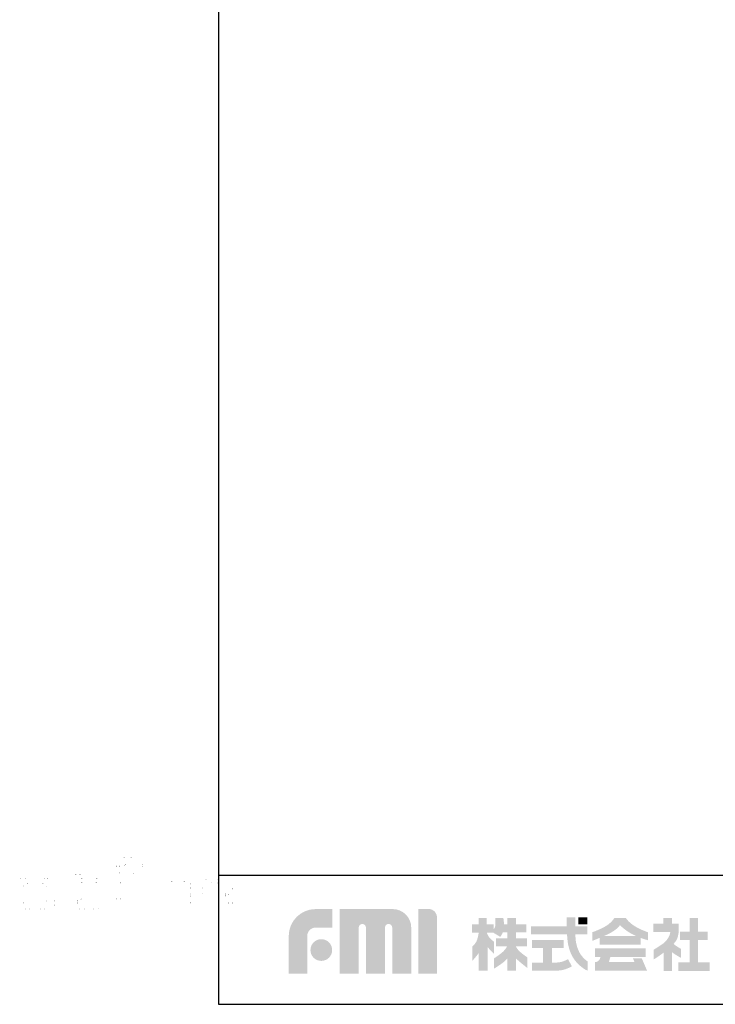
# Model space of a CAD drawing. Extents: x -1 to 4128, y 0 to 2753.
# Drawn here: x -1 to 807, y 0 to 1143 of the extents above; entities that cross this region are included whole.
import ezdxf

# ---------------------------------------------------------------- set-up
doc = ezdxf.new("R2010")
doc.units = 0
doc.header["$LTSCALE"] = 2
doc.header["$MEASUREMENT"] = 0
doc.layers.add('WAKU', color=7, linetype='Continuous')

msp = doc.modelspace()

# ---------------------------------------------------------------- hatches: boundary and pattern name
for points in [[(111, 159.5), (111.5, 159.5), (111.2, 161.1)], [(114.8, 159.5), (115.4, 159.5), (115.1, 161.1)], [(121.2, 170.6), (121.2, 170.1), (119.6, 170.4)], [(120.8, 161.3), (121, 161.2), (120.9, 161.6)], [(120.8, 160.9), (120.9, 160.9), (120.8, 161.3)], [(120.9, 160.9), (120.8, 161.3), (121, 161.2)], [(120.9, 161.6), (121.1, 161.5), (121.1, 161.8)], [(121, 161.2), (120.9, 161.6), (121.1, 161.5)], [(121.1, 162), (121.3, 162), (121.1, 162.3)], [(121.3, 162), (121.1, 162.3), (121.2, 162.3)], [(121.1, 161.8), (121.2, 161.7), (121.1, 162)], [(121.2, 161.7), (121.1, 162), (121.3, 162)], [(121.1, 161.5), (121.1, 161.8), (121.2, 161.7)], [(122.9, 162.6), (121.5, 161.8), (122.5, 163)], [(127.9, 170.6), (127.9, 170.1), (129.5, 170.4)], [(141.4, 162.7), (142, 162.7), (141.7, 161.1)], [(141.4, 159.4), (142, 159.4), (141.7, 160.9)], [(65, 151.4), (65, 150.8), (63.3, 151.1)], [(68.6, 151.4), (68.6, 150.8), (70.2, 151.1)], [(114.8, 153.4), (115.4, 153.4), (115.1, 151.8)], [(131.9, 152), (130.3, 151.9), (131.8, 152.5)], [(0.8, 146), (0.8, 145.5), (-0.7, 145.8)], [(3.1, 136.8), (3.6, 136.8), (3.4, 138.4)], [(5.7, 146), (5.7, 145.5), (7.3, 145.8)], [(8.9, 140.6), (8.9, 140.1), (7.3, 140.3)], [(25.5, 140.6), (25.5, 140.1), (27.1, 140.3)], [(28.7, 146), (28.7, 145.5), (27.1, 145.8)], [(30.4, 136.8), (30.9, 136.8), (30.6, 138.4)], [(31, 146), (31, 145.5), (32.6, 145.8)], [(71.8, 146.7), (71.8, 146.2), (70.2, 146.5)], [(71.8, 142), (71.8, 141.5), (70.2, 141.8)], [(87.5, 142), (87.5, 141.5), (89, 141.8)], [(87.9, 146.7), (87.9, 146.2), (89.5, 146.5)], [(116, 140.5), (116.6, 140.5), (116.3, 142.1)], [(176.5, 142.9), (176.5, 142.4), (174.9, 142.6)], [(189.6, 142.9), (189.6, 142.4), (191.2, 142.6)], [(197, 139.9), (197.6, 139.9), (197.3, 138.4)], [(216.1, 144.7), (216.1, 144.1), (214.5, 144.4)], [(221.8, 141.1), (221.8, 140.6), (220.2, 140.9)], [(229.1, 144.7), (229.1, 144.1), (230.7, 144.4)], [(229.1, 141.1), (229.1, 140.6), (230.7, 140.9)], [(197, 134.8), (197.6, 134.8), (197.3, 136.4)], [(197, 128.6), (197.6, 128.6), (197.3, 127)], [(197, 125.4), (197.6, 125.4), (197.3, 127)], [(211.1, 134.8), (211.6, 134.8), (211.3, 136.4)], [(211.1, 128.6), (211.6, 128.6), (211.3, 127)], [(237.5, 128.9), (238.1, 128.9), (237.8, 127.3)], [(237.5, 125.4), (238.1, 125.4), (237.8, 127)], [(241.4, 126.8), (241.9, 126.8), (241.7, 128.4)], [(245.7, 133.6), (246.2, 133.6), (245.9, 135.2)], [(3.1, 118.2), (3.6, 118.2), (3.4, 116.6)], [(30.4, 120.3), (30.9, 120.3), (30.6, 118.7)], [(39.5, 120.3), (40.1, 120.3), (39.8, 118.7)], [(39.5, 115), (40.1, 115), (39.8, 116.6)], [(65.8, 119.7), (66.3, 119.7), (66, 121.3)], [(65.8, 118.2), (66.3, 118.2), (66, 116.6)], [(68.9, 121), (68.4, 120.3), (68.3, 120.5)], [(69, 120.9), (68.9, 121), (68.4, 120.3)], [(69.3, 121.2), (69, 120.9), (68.9, 121)], [(69.4, 121.1), (69.3, 121.2), (69, 120.9)], [(70, 121.4), (69.4, 121.1), (69.3, 121.2)], [(70, 121.2), (70, 121.4), (69.4, 121.1)], [(71.2, 122.4), (70.1, 121.3), (70.8, 122.7)], [(111, 123.2), (111.5, 123.2), (111.2, 121.6)], [(116, 123.2), (116.6, 123.2), (116.3, 121.6)], [(197, 118.2), (197.6, 118.2), (197.3, 116.6)], [(241.4, 118.2), (241.9, 118.2), (241.7, 116.6)], [(245.7, 118.2), (246.2, 118.2), (245.9, 116.6)], [(5.7, 110.9), (5.7, 110.4), (7.3, 110.7)], [(11.2, 110.9), (11.2, 110.4), (9.6, 110.7)], [(23.2, 110.9), (23.2, 110.4), (24.8, 110.7)], [(28.7, 110.9), (28.7, 110.4), (27.1, 110.7)], [(68.6, 110.9), (68.6, 110.4), (70.2, 110.7)], [(75, 110.9), (75, 110.4), (73.4, 110.7)], [(84.8, 110.9), (84.8, 110.4), (86.4, 110.7)], [(91.1, 110.9), (91.1, 110.4), (89.5, 110.7)]]:
    msp.add_hatch(color=7).paths.add_polyline_path(points, is_closed=False)
at = {"layer": 'WAKU'}
h = msp.add_hatch(color=1, dxfattribs=at)
edge = h.paths.add_edge_path()
edge.add_spline(control_points=[(311.6, 35.7), (311.6, 35.7), (311.6, 79.3), (311.6, 79.3), (311.6, 96.6), (325.6, 110.6), (342.9, 110.6), (342.9, 110.6), (362.3, 110.6), (362.3, 110.6), (362.3, 110.6), (362.3, 89.1), (362.3, 89.1), (362.3, 89.1), (342.9, 89.1), (342.9, 89.1), (337.5, 89.1), (333.1, 84.7), (333.1, 79.3), (333.1, 79.3), (333.1, 35.7), (333.1, 35.7), (333.1, 35.7), (311.6, 35.7), (311.6, 35.7)], knot_values=[0, 0, 0, 0, 1, 1, 1, 2, 2, 2, 3, 3, 3, 4, 4, 4, 5, 5, 5, 6, 6, 6, 7, 7, 7, 8, 8, 8, 8], degree=3, periodic=0)
h = msp.add_hatch(color=1, dxfattribs=at)
edge = h.paths.add_edge_path()
edge.add_spline(control_points=[(453.5, 35.7), (453.5, 35.7), (431.7, 35.7), (431.7, 35.7), (431.7, 35.7), (431.7, 89.1), (431.7, 89.1), (431.7, 91.4), (429.8, 93.3), (427.5, 93.3), (425.2, 93.3), (423.3, 91.4), (423.3, 89.1), (423.3, 89.1), (423.3, 35.7), (423.3, 35.7), (423.3, 35.7), (401.2, 35.7), (401.2, 35.7), (401.2, 35.7), (401.2, 89.1), (401.2, 89.1), (401.2, 91.4), (399.4, 93.3), (397.1, 93.3), (394.7, 93.3), (392.8, 91.4), (392.8, 89.1), (392.8, 89.1), (392.8, 35.7), (392.8, 35.7), (392.8, 35.7), (370.8, 35.7), (370.8, 35.7), (370.8, 35.7), (370.8, 110.6), (370.8, 110.6), (370.8, 110.6), (402.5, 110.6), (402.5, 110.6), (402.5, 110.6), (432.2, 110.6), (432.2, 110.6), (444.1, 110.6), (453.8, 101), (453.8, 89.1), (453.8, 89.1), (453.8, 87.1), (453.8, 87.1), (453.8, 83.8), (453.8, 35.7), (453.8, 35.7), (453.8, 35.7), (453.5, 35.7), (453.5, 35.7)], knot_values=[0, 0, 0, 0, 1, 1, 1, 2, 2, 2, 3, 3, 3, 4, 4, 4, 5, 5, 5, 6, 6, 6, 7, 7, 7, 8, 8, 8, 9, 9, 9, 10, 10, 10, 11, 11, 11, 12, 12, 12, 13, 13, 13, 14, 14, 14, 15, 15, 15, 16, 16, 16, 17, 17, 17, 18, 18, 18, 18], degree=3, periodic=0)
h = msp.add_hatch(color=1, dxfattribs=at)
edge = h.paths.add_edge_path()
edge.add_spline(control_points=[(462.1, 35.7), (462.1, 35.7), (462.1, 110.7), (462.1, 110.7), (462.1, 110.7), (473.9, 110.7), (473.9, 110.7), (479.3, 110.7), (483.7, 106.3), (483.7, 100.9), (483.7, 100.9), (483.7, 35.7), (483.7, 35.7), (483.7, 35.7), (462.1, 35.7), (462.1, 35.7)], knot_values=[0, 0, 0, 0, 1, 1, 1, 2, 2, 2, 3, 3, 3, 4, 4, 4, 5, 5, 5, 5], degree=3, periodic=0)
h = msp.add_hatch(color=1, dxfattribs=at)
edge = h.paths.add_edge_path(flags=16)
edge.add_spline(control_points=[(588.4, 54.7), (588.4, 54.7), (584.4, 57.2), (580.4, 60.7), (577.9, 62.8), (576.3, 65.3), (575.3, 67), (575.3, 67), (575.3, 67.2), (575.3, 67.2), (575.3, 67.2), (588.2, 67.2), (588.2, 67.2), (588.2, 67.2), (588.2, 76.7), (588.2, 76.7), (588.2, 76.7), (575.3, 76.7), (575.3, 76.7), (575.3, 76.7), (575.3, 83.5), (575.3, 83.5), (575.3, 83.5), (587.4, 83.5), (587.4, 83.5), (587.4, 83.5), (587.4, 93), (587.4, 93), (587.4, 93), (575.3, 93), (575.3, 93), (575.3, 93), (575.3, 100.2), (575.3, 100.2), (575.3, 100.2), (565.2, 100.2), (565.2, 100.2), (565.2, 100.2), (565.2, 93), (565.2, 93), (565.2, 93), (561.5, 93), (561.5, 93), (561.4, 97.2), (560.7, 100.3), (560.7, 100.3), (560.7, 100.3), (551.3, 100.3), (551.3, 100.3), (551.3, 100.3), (551.4, 92.5), (551.3, 90.8), (551.2, 89.8), (550.3, 88.3), (549.5, 87.1), (549.5, 87.1), (549.5, 93), (549.5, 93), (549.5, 93), (541.2, 93), (541.2, 93), (541.2, 93), (541.2, 100.3), (541.2, 100.3), (541.2, 100.3), (532.1, 100.3), (532.1, 100.3), (532.1, 100.3), (532.1, 93), (532.1, 93), (532.1, 93), (524.2, 93), (524.2, 93), (524.2, 93), (524.2, 83.3), (524.2, 83.3), (524.2, 83.3), (532.1, 83.3), (532.1, 83.3), (532.1, 83.3), (532.1, 83.2), (532.1, 83.2), (531.9, 81.5), (530.9, 75), (529.1, 72.2), (527, 69), (524.9, 67.3), (524.9, 67.3), (524.9, 67.3), (524.9, 50.7), (524.9, 50.7), (524.9, 50.7), (530, 56), (532.1, 59.6), (532.1, 59.6), (532.1, 38.9), (532.1, 38.9), (532.1, 38.9), (541.2, 38.9), (541.2, 38.9), (541.2, 38.9), (541.2, 38.9), (541.2, 38.9), (541.2, 38.9), (542.4, 38.9), (542.4, 38.9), (542.4, 38.9), (542.4, 66.7), (542.4, 66.7), (544.8, 63.3), (550, 58.5), (550, 58.5), (550, 58.5), (550, 72.5), (550, 72.5), (550, 72.5), (546.1, 75.6), (544.3, 77.9), (542.8, 79.7), (541.8, 82.3), (541.5, 83.3), (541.5, 83.3), (548.8, 83.3), (548.8, 83.3), (548.8, 83.3), (557.2, 78.3), (557.2, 78.3), (557.2, 78.3), (558.9, 80.5), (560.2, 83.5), (560.2, 83.5), (565.2, 83.5), (565.2, 83.5), (565.2, 83.5), (565.2, 76.7), (565.2, 76.7), (565.2, 76.7), (552.1, 76.7), (552.1, 76.7), (552.1, 76.7), (552.1, 67.2), (552.1, 67.2), (552.1, 67.2), (564.9, 67.2), (564.9, 67.2), (564.1, 65.4), (562.2, 62.3), (558.3, 59.3), (552.6, 54.8), (549.7, 53.3), (549.7, 53.3), (549.7, 53.3), (549.7, 41.3), (549.7, 41.3), (549.7, 41.3), (561.4, 48.1), (565.2, 53), (565.2, 53), (565.2, 38.9), (565.2, 38.9), (565.2, 38.9), (575.3, 38.9), (575.3, 38.9), (575.3, 38.9), (575.3, 53.3), (575.3, 53.3), (580, 48.8), (588.4, 42.3), (588.4, 42.3), (588.4, 42.3), (588.4, 54.7), (588.4, 54.7)], knot_values=[0, 0, 0, 0, 1, 1, 1, 2, 2, 2, 3, 3, 3, 4, 4, 4, 5, 5, 5, 6, 6, 6, 7, 7, 7, 8, 8, 8, 9, 9, 9, 10, 10, 10, 11, 11, 11, 12, 12, 12, 13, 13, 13, 14, 14, 14, 15, 15, 15, 16, 16, 16, 17, 17, 17, 18, 18, 18, 19, 19, 19, 20, 20, 20, 21, 21, 21, 22, 22, 22, 23, 23, 23, 24, 24, 24, 25, 25, 25, 26, 26, 26, 27, 27, 27, 28, 28, 28, 29, 29, 29, 30, 30, 30, 31, 31, 31, 32, 32, 32, 33, 33, 33, 34, 34, 34, 35, 35, 35, 36, 36, 36, 37, 37, 37, 38, 38, 38, 39, 39, 39, 40, 40, 40, 41, 41, 41, 42, 42, 42, 43, 43, 43, 44, 44, 44, 45, 45, 45, 46, 46, 46, 47, 47, 47, 48, 48, 48, 49, 49, 49, 50, 50, 50, 51, 51, 51, 52, 52, 52, 53, 53, 53, 54, 54, 54, 55, 55, 55, 56, 56, 56, 57, 57, 57, 57], degree=3, periodic=0)
h = msp.add_hatch(color=1, dxfattribs=at)
edge = h.paths.add_edge_path()
edge.add_spline(control_points=[(649.2, 60), (647.3, 63.5), (645.9, 67.8), (645.1, 72), (644.6, 75.4), (644.4, 78.9), (644.3, 81.1), (644.3, 81.1), (658.1, 81.1), (658.1, 81.1), (658.1, 81.1), (658.1, 90.6), (658.1, 90.6), (658.1, 90.6), (644.4, 90.6), (644.4, 90.6), (644.4, 90.6), (644.4, 100.9), (644.4, 100.9), (644.4, 100.9), (634.3, 100.9), (634.3, 100.9), (634.3, 100.9), (634.3, 90.6), (634.3, 90.6), (634.3, 90.6), (592.7, 90.6), (592.7, 90.6), (592.7, 90.6), (592.7, 81.1), (592.7, 81.1), (592.7, 81.1), (634.7, 81.1), (634.7, 81.1), (634.8, 78.6), (635.1, 74.5), (635.8, 70.4), (636.7, 65.3), (638.5, 59.8), (640.9, 55.5), (646.1, 46), (654.9, 40.9), (655.7, 40.4), (656.5, 39.9), (658.6, 39.1), (658.6, 39.1), (658.6, 39.1), (658.6, 49.7), (658.6, 49.7), (656.1, 51.4), (651.9, 55.1), (649.2, 60)], knot_values=[0, 0, 0, 0, 1, 1, 1, 2, 2, 2, 3, 3, 3, 4, 4, 4, 5, 5, 5, 6, 6, 6, 7, 7, 7, 8, 8, 8, 9, 9, 9, 10, 10, 10, 11, 11, 11, 12, 12, 12, 13, 13, 13, 14, 14, 14, 15, 15, 15, 16, 16, 16, 17, 17, 17, 17], degree=3, periodic=0)
for points in [[(658.1, 92.7), (647.7, 92.7), (647.7, 100.9), (658.1, 100.9)], [(786.9, 48.7), (786.9, 74.6), (797.8, 74.6), (797.8, 84.4), (786.9, 84.4), (786.9, 100.3), (777.1, 100.3), (777.1, 84.4), (766, 84.4), (766, 74.6), (777.1, 74.6), (777.1, 48.7), (763.7, 48.7), (763.7, 38.8), (800.2, 38.8), (800.2, 48.7)]]:
    msp.add_hatch(color=1, dxfattribs=at).paths.add_polyline_path(points)
h = msp.add_hatch(color=1, dxfattribs=at)
edge = h.paths.add_edge_path()
edge.add_spline(control_points=[(677.5, 79.3), (680.6, 80.6), (683.3, 81.9), (685, 82.8), (690, 85.7), (695, 89.3), (695.9, 91.8), (696, 91.8), (696.2, 91.9), (696.5, 91.7), (696.6, 91.1), (702.1, 86.5), (706.2, 83.8), (709, 82.1), (712, 80.6), (714.9, 79.3), (714.9, 79.3), (677.5, 79.3), (677.5, 79.3)], knot_values=[0, 0, 0, 0, 1, 1, 1, 2, 2, 2, 3, 3, 3, 4, 4, 4, 5, 5, 5, 6, 6, 6, 6], degree=3, periodic=0)
edge = h.paths.add_edge_path(flags=16)
edge.add_spline(control_points=[(728.6, 83.7), (728.6, 83.7), (722.3, 85.7), (715.7, 89.3), (706.4, 94.4), (703, 100.2), (703, 100.2), (703, 100.2), (689.6, 100.2), (689.6, 100.2), (689.6, 100.2), (686.1, 94), (677.8, 89.7), (669.5, 85.4), (664, 83.7), (664, 83.7), (664, 83.7), (664, 73.6), (664, 73.6), (664, 73.6), (668, 75.2), (672.6, 77.2), (672.6, 77.2), (672.6, 69.2), (672.6, 69.2), (672.6, 69.2), (720.2, 69.2), (720.2, 69.2), (720.2, 69.2), (720.2, 77.1), (720.2, 77.1), (725, 75.3), (728.6, 74.4), (728.6, 74.4), (728.6, 74.4), (728.6, 83.7), (728.6, 83.7)], knot_values=[0, 0, 0, 0, 1, 1, 1, 2, 2, 2, 3, 3, 3, 4, 4, 4, 5, 5, 5, 6, 6, 6, 7, 7, 7, 8, 8, 8, 9, 9, 9, 10, 10, 10, 11, 11, 11, 12, 12, 12, 12], degree=3, periodic=0)
h = msp.add_hatch(color=1, dxfattribs=at)
edge = h.paths.add_edge_path()
edge.add_spline(control_points=[(767.1, 64.3), (767.1, 64.3), (762.7, 66.7), (760.6, 68.3), (759.8, 68.9), (759.1, 69.6), (758.5, 70.3), (760.1, 72), (761.4, 73.9), (762.3, 75.7), (765.5, 82.6), (764.2, 93.7), (764.2, 93.7), (764.2, 93.7), (756.6, 93.7), (756.6, 93.7), (756.6, 93.7), (756.6, 100.3), (756.6, 100.3), (756.6, 100.3), (746.6, 100.3), (746.6, 100.3), (746.6, 100.3), (746.6, 93.7), (746.6, 93.7), (746.6, 93.7), (734.9, 93.7), (734.9, 93.7), (734.9, 93.7), (734.9, 83.8), (734.9, 83.8), (734.9, 83.8), (754.5, 83.8), (754.5, 83.8), (754.2, 79.5), (750.6, 74), (747, 71.1), (743.2, 68.2), (735.3, 63.4), (735.3, 63.4), (735.3, 63.4), (735.3, 52.2), (735.3, 52.2), (735.3, 52.2), (738.8, 54), (744.1, 58), (744.9, 58.6), (745.9, 59.3), (746.8, 60.1), (746.8, 60.1), (746.8, 38.8), (746.8, 38.8), (746.8, 38.8), (756.5, 38.8), (756.5, 38.8), (756.5, 38.8), (756.5, 60.5), (756.5, 60.5), (760.9, 57.2), (767.1, 53.8), (767.1, 53.8), (767.1, 53.8), (767.1, 64.3), (767.1, 64.3)], knot_values=[0, 0, 0, 0, 1, 1, 1, 2, 2, 2, 3, 3, 3, 4, 4, 4, 5, 5, 5, 6, 6, 6, 7, 7, 7, 8, 8, 8, 9, 9, 9, 10, 10, 10, 11, 11, 11, 12, 12, 12, 13, 13, 13, 14, 14, 14, 15, 15, 15, 16, 16, 16, 17, 17, 17, 18, 18, 18, 19, 19, 19, 20, 20, 20, 21, 21, 21, 21], degree=3, periodic=0)
h = msp.add_hatch(color=1, dxfattribs=at)
edge = h.paths.add_edge_path()
edge.add_spline(control_points=[(336.8, 63), (336.8, 70), (342.4, 75.6), (349.4, 75.6), (356.4, 75.6), (362, 70), (362, 63), (362, 56), (356.4, 50.4), (349.4, 50.4), (342.4, 50.4), (336.8, 56), (336.8, 63)], knot_values=[0, 0, 0, 0, 1, 1, 1, 2, 2, 2, 3, 3, 3, 4, 4, 4, 4], degree=3, periodic=0)
h = msp.add_hatch(color=1, dxfattribs=at)
edge = h.paths.add_edge_path()
edge.add_spline(control_points=[(635.9, 52.4), (634.6, 51.7), (630.7, 49.8), (627.9, 49.2), (626.4, 48.8), (623.4, 48.4), (620.9, 48.4), (620.9, 48.4), (620.4, 48.4), (620.4, 48.4), (620.4, 48.4), (620.4, 48.4), (620.4, 48.4), (620.4, 48.4), (617.3, 48.4), (617.3, 48.4), (617.3, 48.4), (617.3, 65.2), (617.3, 65.2), (617.3, 65.2), (630.7, 65.2), (630.7, 65.2), (630.7, 65.2), (630.7, 74.6), (630.7, 74.6), (630.7, 74.6), (594, 74.6), (594, 74.6), (594, 74.6), (594, 65.2), (594, 65.2), (594, 65.2), (606.9, 65.2), (606.9, 65.2), (606.9, 65.2), (606.9, 48.4), (606.9, 48.4), (606.9, 48.4), (594, 48.4), (594, 48.4), (594, 48.4), (594, 39), (594, 39), (594, 39), (620.4, 39), (620.4, 39), (620.4, 39), (620.9, 39), (620.9, 39), (623.9, 39), (627.6, 39.4), (630, 39.9), (634.5, 41), (639.8, 43.7), (640.3, 44), (640.3, 44), (635.9, 52.4), (635.9, 52.4)], knot_values=[0, 0, 0, 0, 1, 1, 1, 2, 2, 2, 3, 3, 3, 4, 4, 4, 5, 5, 5, 6, 6, 6, 7, 7, 7, 8, 8, 8, 9, 9, 9, 10, 10, 10, 11, 11, 11, 12, 12, 12, 13, 13, 13, 14, 14, 14, 15, 15, 15, 16, 16, 16, 17, 17, 17, 18, 18, 18, 19, 19, 19, 19], degree=3, periodic=0)
h = msp.add_hatch(color=1, dxfattribs=at)
edge = h.paths.add_edge_path()
edge.add_spline(control_points=[(721.5, 53.2), (721.5, 53.2), (711.2, 53.2), (711.2, 53.2), (711.2, 53.2), (713.1, 49), (713.1, 49), (713.1, 49), (683.3, 49), (683.3, 49), (683.3, 49), (684.9, 54.8), (684.9, 54.8), (684.9, 54.8), (726.1, 54.8), (726.1, 54.8), (726.1, 54.8), (726.1, 65.1), (726.1, 65.1), (726.1, 65.1), (667.1, 65.1), (667.1, 65.1), (667.1, 65.1), (667.1, 54.8), (667.1, 54.8), (667.1, 54.8), (673.4, 54.8), (673.4, 54.8), (673.3, 53.9), (672.9, 52.3), (672, 51.4), (670.7, 50.2), (670.5, 49.9), (669.4, 49.4), (668.9, 49.2), (668.6, 49.1), (668.3, 49), (668.3, 49), (667.1, 49), (667.1, 49), (667.1, 49), (667.1, 38.9), (667.1, 38.9), (667.1, 38.9), (727.4, 38.9), (727.4, 38.9), (727.4, 38.9), (727.7, 38.9), (727.7, 38.9), (727.7, 38.9), (721.5, 53.2), (721.5, 53.2)], knot_values=[0, 0, 0, 0, 1, 1, 1, 2, 2, 2, 3, 3, 3, 4, 4, 4, 5, 5, 5, 6, 6, 6, 7, 7, 7, 8, 8, 8, 9, 9, 9, 10, 10, 10, 11, 11, 11, 12, 12, 12, 13, 13, 13, 14, 14, 14, 15, 15, 15, 16, 16, 16, 17, 17, 17, 17], degree=3, periodic=0)

# ---------------------------------------------------------------- linework, layer by layer
at = {"layer": 'WAKU', "color": 6}
for p, q in [((230, 2753.5), (230, 0)), ((230, 150), (4050, 150)), ((230, 0), (4050, 0))]:
    msp.add_line(p, q, dxfattribs=at)

doc.saveas('drawing.dxf')
